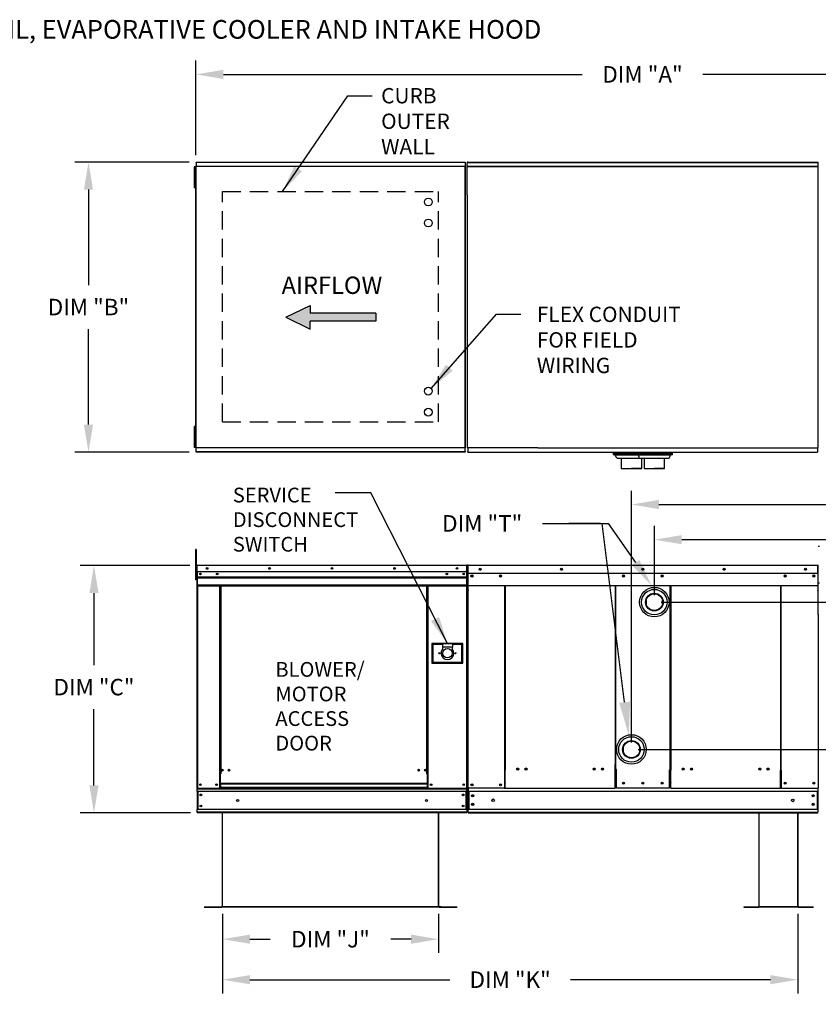
# Model space of a CAD drawing. Units: inches. Extents: x -4 to 296, y -166 to 21.
# Drawn here: x 84 to 171, y -86 to 21 of the extents above; entities that cross this region are included whole.
import ezdxf

# ---------------------------------------------------------------- set-up
doc = ezdxf.new("R2010")
doc.units = ezdxf.units.IN
doc.header["$LTSCALE"] = 4
doc.header["$MEASUREMENT"] = 0
doc.linetypes.add('DASHED', pattern=[0.75, 0.5, -0.25])
doc.styles.add('BOLD', font='ROMAND.SHX')
doc.dimstyles.new('MOD', dxfattribs={"dimscale": 1.5, "dimtxt": 1.2, "dimasz": 2, "dimexe": 1, "dimexo": 0.5, "dimgap": 1, "dimtad": 0, "dimtih": 1, "dimtoh": 1, "dimdec": 4, "dimzin": 0, "dimdsep": 46, "dimtxsty": 'Standard', "dimcen": 0.09, "dimadec": 0, "dimazin": 0, "dimtfac": 1, "dimtdec": 4, "dimtix": 1, "dimtofl": 0, "dimtmove": 0, "dimatfit": 3, "dimfxl": 0, "dimtolj": 1, "dimtzin": 0, "dimarcsym": 0})

# ---------------------------------------------------------------- blocks, each defined once
blk = doc.blocks.new('*D1')
at = {"color": 0, "lineweight": -2}
for p, q in [((140.75, -33.83), (147.92, -33.83)), ((147.92, -33.83), (150.9, -38.12))]:
    blk.add_line(p, q, dxfattribs=at)
at = {"color": 0}
blk.add_solid([(151.31, -37.83), (150.49, -38.4), (152.62, -40.58)], dxfattribs=at)
at = {"layer": 'DEFPOINTS', "color": 0}
for p in [(152.34, -40.18), (152.62, -40.58)]:
    blk.add_point(p, dxfattribs=at)
at = {"color": 0, "insert": (134.15, -33.83), "char_height": 1.8, "attachment_point": 5}
blk.add_mtext('\\A1;DIM "T"', dxfattribs=at)
blk = doc.blocks.new('*D2')
at = {"color": 0, "lineweight": -2}
for p, q in [((102.89, 6.37), (102.89, 16.7)), ((201.9, 6.34), (201.9, 16.7)), ((105.89, 15.2), (145.06, 15.2)), ((198.9, 15.2), (158.26, 15.2))]:
    blk.add_line(p, q, dxfattribs=at)
at = {"color": 0}
for points in [[(105.89, 15.7), (105.89, 14.7), (102.89, 15.2)], [(198.9, 15.7), (198.9, 14.7), (201.9, 15.2)]]:
    blk.add_solid(points, dxfattribs=at)
at = {"layer": 'DEFPOINTS', "color": 0}
for p in [(201.9, 15.2), (102.89, 5.62), (201.9, 5.59)]:
    blk.add_point(p, dxfattribs=at)
at = {"color": 0, "insert": (151.66, 15.2), "char_height": 1.8, "attachment_point": 5}
blk.add_mtext('\\A1;DIM "A"', dxfattribs=at)
blk = doc.blocks.new('*D7')
at = {"color": 0, "lineweight": -2}
for p, q in [((102.14, 5.62), (89.65, 5.62)), ((91.15, 2.62), (91.15, -7.81)), ((91.15, -23.05), (91.15, -12.61)), ((102.14, -26.05), (89.65, -26.05))]:
    blk.add_line(p, q, dxfattribs=at)
at = {"color": 0}
for points in [[(90.65, 2.62), (91.65, 2.62), (91.15, 5.62)], [(90.65, -23.05), (91.65, -23.05), (91.15, -26.05)]]:
    blk.add_solid(points, dxfattribs=at)
at = {"layer": 'DEFPOINTS', "color": 0}
for p in [(102.89, 5.62), (91.15, -26.05), (102.89, -26.05)]:
    blk.add_point(p, dxfattribs=at)
at = {"color": 0, "insert": (91.15, -10.21), "char_height": 1.8, "attachment_point": 5}
blk.add_mtext('\\A1;DIM "B"', dxfattribs=at)
blk = doc.blocks.new('*D8')
at = {"color": 0, "lineweight": -2}
for p, q in [((102.22, -38.44), (90.25, -38.44)), ((91.75, -41.44), (91.75, -49.31)), ((91.75, -62.44), (91.75, -54.11)), ((102.28, -65.44), (90.25, -65.44))]:
    blk.add_line(p, q, dxfattribs=at)
at = {"color": 0}
for points in [[(91.25, -41.44), (92.25, -41.44), (91.75, -38.44)], [(91.25, -62.44), (92.25, -62.44), (91.75, -65.44)]]:
    blk.add_solid(points, dxfattribs=at)
at = {"layer": 'DEFPOINTS', "color": 0}
for p in [(102.97, -38.44), (91.75, -65.44), (103.03, -65.44)]:
    blk.add_point(p, dxfattribs=at)
at = {"color": 0, "insert": (91.75, -51.71), "char_height": 1.8, "attachment_point": 5}
blk.add_mtext('\\A1;DIM "C"', dxfattribs=at)
blk = doc.blocks.new('*D11')
at = {"color": 0, "lineweight": -2}
for p, q in [((152.95, -41.68), (152.95, -34.11)), ((201.89, -37.68), (201.89, -34.11)), ((155.95, -35.61), (176.57, -35.61)), ((198.89, -35.61), (191.57, -35.61))]:
    blk.add_line(p, q, dxfattribs=at)
at = {"color": 0}
for points in [[(155.95, -35.11), (155.95, -36.11), (152.95, -35.61)], [(198.89, -35.11), (198.89, -36.11), (201.89, -35.61)]]:
    blk.add_solid(points, dxfattribs=at)
at = {"layer": 'DEFPOINTS', "color": 0}
for p in [(152.95, -35.61), (201.89, -38.43), (152.95, -42.43)]:
    blk.add_point(p, dxfattribs=at)
at = {"color": 0, "insert": (184.07, -35.61), "char_height": 1.8, "attachment_point": 5}
blk.add_mtext('\\A1;DIM "HH"', dxfattribs=at)
blk = doc.blocks.new('*D12')
at = {"color": 0, "lineweight": -2}
for p, q in [((150.45, -57.77), (150.45, -30.27)), ((201.89, -37.68), (201.89, -30.27)), ((153.45, -31.77), (176.74, -31.77)), ((198.89, -31.77), (191.74, -31.77))]:
    blk.add_line(p, q, dxfattribs=at)
at = {"color": 0}
for points in [[(153.45, -31.27), (153.45, -32.27), (150.45, -31.77)], [(198.89, -31.27), (198.89, -32.27), (201.89, -31.77)]]:
    blk.add_solid(points, dxfattribs=at)
at = {"layer": 'DEFPOINTS', "color": 0}
for p in [(150.45, -31.77), (201.89, -38.43), (150.45, -58.52)]:
    blk.add_point(p, dxfattribs=at)
at = {"color": 0, "insert": (184.24, -31.77), "char_height": 1.8, "attachment_point": 5}
blk.add_mtext('\\A1;DIM "GG"', dxfattribs=at)
blk = doc.blocks.new('*D14')
at = {"color": 0, "lineweight": -2}
for p, q in [((105.78, -76.48), (105.78, -85.16)), ((168.62, -76.48), (168.62, -85.16)), ((108.78, -83.66), (130.6, -83.66)), ((165.62, -83.66), (143.8, -83.66))]:
    blk.add_line(p, q, dxfattribs=at)
at = {"color": 0}
for points in [[(108.78, -83.16), (108.78, -84.16), (105.78, -83.66)], [(165.62, -83.16), (165.62, -84.16), (168.62, -83.66)]]:
    blk.add_solid(points, dxfattribs=at)
at = {"layer": 'DEFPOINTS', "color": 0}
for p in [(105.78, -75.73), (168.62, -75.73), (168.62, -83.66)]:
    blk.add_point(p, dxfattribs=at)
at = {"color": 0, "insert": (137.2, -83.66), "char_height": 1.8, "attachment_point": 5}
blk.add_mtext('\\A1;DIM "K"', dxfattribs=at)
blk = doc.blocks.new('*D15')
at = {"color": 0, "lineweight": -2}
for p, q in [((105.78, -76.48), (105.78, -80.74)), ((129.38, -76.48), (129.38, -80.74)), ((108.78, -79.24), (110.98, -79.24)), ((126.38, -79.24), (124.18, -79.24))]:
    blk.add_line(p, q, dxfattribs=at)
at = {"color": 0}
for points in [[(108.78, -78.74), (108.78, -79.74), (105.78, -79.24)], [(126.38, -78.74), (126.38, -79.74), (129.38, -79.24)]]:
    blk.add_solid(points, dxfattribs=at)
at = {"layer": 'DEFPOINTS', "color": 0}
for p in [(105.78, -75.73), (129.38, -75.73), (129.38, -79.24)]:
    blk.add_point(p, dxfattribs=at)
at = {"color": 0, "insert": (117.58, -79.24), "char_height": 1.8, "attachment_point": 5}
blk.add_mtext('\\A1;DIM "J"', dxfattribs=at)
blk = doc.blocks.new('*D21')
at = {"color": 0, "lineweight": -2}
for p, q in [((153.7, -42.43), (245.51, -42.43)), ((244.01, -45.43), (244.01, -51.53)), ((244.01, -62.43), (244.01, -56.33)), ((202.61, -65.43), (245.51, -65.43))]:
    blk.add_line(p, q, dxfattribs=at)
at = {"color": 0}
for points in [[(243.51, -45.43), (244.51, -45.43), (244.01, -42.43)], [(243.51, -62.43), (244.51, -62.43), (244.01, -65.43)]]:
    blk.add_solid(points, dxfattribs=at)
at = {"layer": 'DEFPOINTS', "color": 0}
for p in [(152.95, -42.43), (244.01, -42.43), (201.86, -65.43)]:
    blk.add_point(p, dxfattribs=at)
at = {"color": 0, "insert": (244.01, -53.93), "char_height": 1.8, "attachment_point": 5}
blk.add_mtext('\\A1;DIM "H"', dxfattribs=at)
blk = doc.blocks.new('*D22')
at = {"color": 0, "lineweight": -2}
for p, q in [((230.67, -55.52), (230.67, -52.52)), ((151.2, -58.52), (232.17, -58.52)), ((202.61, -65.43), (232.17, -65.43)), ((230.67, -68.43), (230.67, -71.43))]:
    blk.add_line(p, q, dxfattribs=at)
at = {"color": 0}
for points in [[(230.17, -55.52), (231.17, -55.52), (230.67, -58.52)], [(230.17, -68.43), (231.17, -68.43), (230.67, -65.43)]]:
    blk.add_solid(points, dxfattribs=at)
at = {"layer": 'DEFPOINTS', "color": 0}
for p in [(150.45, -58.52), (230.67, -58.52), (201.86, -65.43)]:
    blk.add_point(p, dxfattribs=at)
at = {"color": 0, "insert": (230.67, -61.97), "char_height": 1.8, "attachment_point": 5}
blk.add_mtext('\\A1;DIM "G"', dxfattribs=at)

msp = doc.modelspace()

# ---------------------------------------------------------------- hatches: boundary and pattern name
at = {"linetype": 'Continuous'}
msp.add_hatch(color=256, dxfattribs=at).paths.add_polyline_path([(122.52271, -11.76031), (122.52271, -10.89415), (115.34734, -10.89415), (115.34734, -10.02799), (112.71824, -11.32723), (115.34734, -12.62647), (115.34734, -11.76031)])

# ---------------------------------------------------------------- linework, layer by layer
for p, q in [((101.5496, 5.62156), (91.14879, 5.62156)), ((132.49964, 5.62156), (132.49964, 5.46061)), ((132.49964, 5.57477), (170.83516, 5.57477)), ((132.49964, 3.63823), (132.49964, 5.46061)), ((170.83516, 2.04408), (170.83516, 5.62154)), ((132.49964, 5.1728), (170.83516, 5.1728)), ((132.49964, 5.12154), (170.83516, 5.12154)), ((132.49964, 2.04303), (132.49964, 3.63823)), ((140.23719, -25.58447), (132.56897, -25.58447)), ((102.89405, -26.04121), (102.89405, -26.05039)), ((147.08748, -33.83135), (143.59752, -33.83135)), ((149.70935, -53.35893), (147.23873, -33.83135)), ((170.98336, -36.35673), (170.85764, -36.35673)), ((170.98336, -40.37682), (170.85764, -40.37682)), ((154.74404, -60.75209), (154.74404, -60.78482)), ((170.82491, -62.09304), (170.82491, -62.73272)), ((136.54799, -62.74969), (136.66527, -62.74969)), ((136.60663, -62.72855), (136.60663, -62.74969)), ((136.66527, -62.66121), (136.66527, -62.74969)), ((170.79218, -62.82827), (170.79218, -63.1059)), ((132.60721, -65.36026), (170.79218, -65.36026)), ((132.60721, -65.42786), (170.79218, -65.42786)), ((170.72399, -64.97328), (170.72399, -65.07018)), ((106.6199, -75.73058), (105.78012, -75.73058)), ((168.62167, -75.70066), (164.40975, -75.70066)), ((168.62167, -75.73058), (164.40975, -75.73058))]:
    msp.add_line(p, q)
at = {"color": 7, "linetype": 'Continuous'}
for p, q in [((102.89405, 5.62156), (132.28759, 5.62156)), ((102.89405, 5.57477), (102.89405, 5.62156)), ((132.28759, 5.57477), (102.89405, 5.57477)), ((102.89405, 5.57477), (102.89405, 5.1728)), ((132.28759, 5.62156), (132.28759, 5.57477)), ((132.28759, 5.57477), (132.28759, 5.1728)), ((132.56795, 5.62156), (132.49964, 5.62156)), ((132.49964, 5.62154), (170.83516, 5.62154)), ((132.56897, 5.62155), (132.56795, 5.62155)), ((102.70968, 5.11772), (102.70968, 4.73522)), ((102.79001, 5.11772), (102.70968, 5.11772)), ((102.70968, 4.73522), (102.70968, 3.20522)), ((102.79001, 4.73522), (102.70968, 4.73522)), ((102.79001, 5.11772), (102.79001, 4.73522)), ((102.79001, 4.73522), (102.79001, 3.20522)), ((102.83897, 4.35272), (102.79001, 4.35272)), ((102.83897, 5.14526), (102.83897, -25.5649)), ((102.89022, 5.14526), (102.83897, 5.14526)), ((102.89022, 5.14526), (102.89022, -25.5649)), ((102.89022, 5.14526), (102.89099, 5.14526)), ((132.28759, 5.12154), (102.89022, 5.12154)), ((102.89099, 5.1728), (132.28759, 5.1728)), ((102.89099, 5.1728), (102.89099, 5.14526)), ((102.89099, 5.12154), (102.89099, 5.14526)), ((132.29065, 5.14526), (132.29065, 5.1728)), ((132.29065, 5.12154), (132.29065, 5.14526)), ((132.29065, 5.14526), (132.29142, 5.14526)), ((132.29142, -25.5649), (132.29142, 5.14526)), ((132.34267, 5.14526), (132.29142, 5.14526)), ((132.34267, -25.5649), (132.34267, 5.14526)), ((102.79001, 3.58772), (102.83897, 3.58772)), ((102.70968, 3.20522), (102.70968, 2.82272)), ((102.79001, 3.20522), (102.70968, 3.20522)), ((102.79001, 2.82272), (102.70968, 2.82272)), ((102.79001, 3.20522), (102.79001, 2.82272)), ((132.49964, 2.04303), (132.49964, -25.5635)), ((170.83516, -25.54776), (170.83516, 2.04301)), ((102.70968, -23.24236), (102.70968, -23.62486)), ((102.79001, -23.24236), (102.70968, -23.24236)), ((102.70968, -23.62486), (102.70968, -25.15486)), ((102.79001, -23.62486), (102.70968, -23.62486)), ((102.79001, -23.24236), (102.79001, -23.62486)), ((102.79001, -23.62486), (102.79001, -25.15486)), ((102.83897, -24.00736), (102.79001, -24.00736)), ((102.70968, -25.15486), (102.70968, -25.53736)), ((102.79001, -25.15486), (102.70968, -25.15486)), ((102.79001, -25.53736), (102.70968, -25.53736)), ((102.79001, -24.77236), (102.83897, -24.77236)), ((102.79001, -25.15486), (102.79001, -25.53736)), ((102.83897, -25.5649), (102.89022, -25.5649)), ((102.89022, -25.54119), (132.29065, -25.54119)), ((102.89099, -25.5649), (102.89022, -25.5649)), ((102.89099, -25.54119), (102.89099, -25.5649)), ((102.89099, -25.5649), (102.89099, -25.59244)), ((132.28759, -25.59244), (102.89099, -25.59244)), ((102.89405, -25.99442), (102.89405, -25.59244)), ((132.28759, -25.99442), (132.28759, -25.59244)), ((132.29065, -25.54119), (132.29065, -25.5649)), ((132.29065, -25.59244), (132.29065, -25.5649)), ((132.29065, -25.5649), (132.29142, -25.5649)), ((132.29142, -25.5649), (132.34267, -25.5649)), ((132.49964, -25.5635), (132.56795, -25.5635)), ((132.56897, -25.5635), (132.56795, -25.5635)), ((132.56897, -25.5635), (132.56897, -25.99198)), ((140.23719, -25.58447), (170.76583, -25.58447)), ((170.76583, -25.58447), (170.76583, -25.54776)), ((170.76685, -25.54776), (170.76583, -25.54776)), ((170.76583, -25.61332), (170.76583, -25.58447)), ((170.76583, -25.61332), (170.76583, -26.05433)), ((170.76685, -25.54776), (170.83516, -25.54776)), ((102.89405, -25.99442), (132.28759, -25.99442)), ((102.89405, -26.04121), (102.89405, -25.99442)), ((132.28759, -26.04121), (102.89405, -26.04121)), ((132.28759, -25.99442), (132.28759, -26.04121)), ((132.56897, -26.05433), (132.56897, -25.99198)), ((132.56897, -26.05433), (170.76583, -26.05433)), ((152.41324, -26.16563), (148.45409, -26.16563)), ((148.45409, -26.16563), (148.45409, -26.3174)), ((148.45409, -26.16563), (148.45409, -26.3174)), ((152.40004, -26.3174), (148.45409, -26.3174)), ((148.45409, -26.3174), (148.72478, -26.39148)), ((148.45409, -26.3174), (148.72478, -26.39148)), ((148.62272, -26.05433), (148.62272, -26.16563)), ((148.62272, -26.05433), (148.62272, -26.16563)), ((152.1744, -26.39148), (148.72478, -26.39148)), ((152.1744, -26.39148), (148.72478, -26.39148)), ((148.72478, -26.39148), (148.72478, -26.45987)), ((148.72478, -26.39148), (148.72478, -26.45987)), ((148.98994, -26.72503), (151.90924, -26.72503)), ((149.1588, -26.06458), (149.1588, -26.0948)), ((149.1588, -26.06458), (149.1588, -26.0948)), ((149.32536, -26.72503), (149.32536, -27.84228)), ((149.32536, -26.87717), (149.32536, -27.84228)), ((149.91961, -26.72503), (151.90924, -26.72503)), ((152.1744, -26.39148), (150.29498, -26.39148)), ((152.44509, -26.16563), (150.30911, -26.16563)), ((152.44509, -26.3174), (150.30911, -26.3174)), ((154.91345, -26.16563), (150.9543, -26.16563)), ((150.9543, -26.16563), (150.9543, -26.3174)), ((150.9543, -26.16563), (150.9543, -26.3174)), ((154.90024, -26.3174), (150.9543, -26.3174)), ((150.9543, -26.3174), (151.22498, -26.39148)), ((150.9543, -26.3174), (151.22498, -26.39148)), ((151.12293, -26.05433), (151.12293, -26.16563)), ((151.12293, -26.05433), (151.12293, -26.16563)), ((154.67461, -26.39148), (151.22498, -26.39148)), ((154.67461, -26.39148), (151.22498, -26.39148)), ((151.22498, -26.39148), (151.22498, -26.45987)), ((151.22498, -26.39148), (151.22498, -26.45987)), ((151.49015, -26.72503), (154.40945, -26.72503)), ((151.57382, -27.84228), (151.57382, -26.72503)), ((151.57382, -27.84228), (151.57382, -26.72503)), ((151.65901, -26.06458), (151.65901, -26.0948)), ((151.65901, -26.06458), (151.65901, -26.0948)), ((151.82557, -26.72503), (151.82557, -27.84228)), ((151.82557, -26.87717), (151.82557, -27.84228)), ((152.41982, -26.72503), (154.40945, -26.72503)), ((154.67461, -26.39148), (152.79519, -26.39148)), ((154.9453, -26.16563), (152.80931, -26.16563)), ((154.9453, -26.3174), (152.80931, -26.3174)), ((154.07402, -27.84228), (154.07402, -26.72503)), ((154.07402, -27.84228), (154.07402, -26.72503)), ((154.67461, -26.39148), (154.9453, -26.3174)), ((154.67461, -26.45987), (154.67461, -26.39148)), ((154.67461, -26.45987), (154.67461, -26.39148)), ((154.77667, -26.16563), (154.77667, -26.05433)), ((154.9453, -26.3174), (154.9453, -26.16563)), ((149.32536, -27.84228), (150.44959, -27.84228)), ((149.32536, -27.84228), (150.44959, -27.84228)), ((150.44959, -27.84228), (151.57382, -27.84228)), ((150.44959, -27.84228), (151.57382, -27.84228)), ((151.82557, -27.84228), (152.9498, -27.84228)), ((151.82557, -27.84228), (152.9498, -27.84228)), ((152.9498, -27.84228), (154.07402, -27.84228)), ((152.9498, -27.84228), (154.07402, -27.84228)), ((102.9249, -36.69344), (102.84759, -36.69344)), ((102.84759, -36.69344), (102.84759, -37.06155)), ((102.84759, -37.06155), (102.84759, -40.0065)), ((102.9249, -37.06155), (102.84759, -37.06155)), ((102.9249, -36.69344), (102.9249, -37.06155)), ((102.9249, -37.06155), (102.9249, -40.0065)), ((102.99852, -38.43832), (102.97201, -38.43832)), ((102.97201, -38.43832), (102.97201, -39.12522)), ((102.99852, -38.43832), (102.99852, -39.12522)), ((103.02208, -38.442), (102.99852, -38.442)), ((103.02134, -38.41549), (103.02134, -38.38899)), ((103.02208, -38.38899), (103.02134, -38.38899)), ((103.02208, -38.41549), (103.02134, -38.41549)), ((103.02208, -38.38899), (132.47741, -38.38899)), ((103.02208, -38.39459), (103.02208, -38.38899)), ((103.02208, -38.39459), (103.02208, -38.43832)), ((132.47741, -38.43832), (103.02208, -38.43832)), ((103.02208, -39.12522), (103.02208, -38.43832)), ((132.47741, -38.39459), (132.47741, -38.38899)), ((132.47741, -38.38899), (132.47815, -38.38899)), ((132.47741, -38.43832), (132.47741, -38.39459)), ((132.47741, -38.41549), (132.47815, -38.41549)), ((132.47741, -39.12522), (132.47741, -38.43832)), ((132.50097, -38.442), (132.47741, -38.442)), ((132.47815, -38.41549), (132.47815, -38.38899)), ((132.50097, -43.46239), (132.50097, -38.43832)), ((132.50097, -38.43832), (132.52747, -38.43832)), ((132.52747, -43.46239), (132.52747, -38.43832)), ((132.54175, -38.45018), (132.54175, -43.74516)), ((132.60357, -38.45539), (132.57418, -38.45539)), ((132.57448, -38.45018), (132.57448, -43.74516)), ((132.60357, -38.38927), (132.60265, -38.38927)), ((132.60357, -38.42233), (132.60265, -38.42233)), ((132.60357, -38.38927), (170.79582, -38.38927)), ((132.60357, -38.39625), (132.60357, -38.38927)), ((132.60357, -38.39625), (132.60357, -38.4508)), ((132.60357, -39.29843), (132.60357, -38.45018)), ((170.79673, -38.38927), (170.79582, -38.38927)), ((170.79582, -38.39618), (170.79582, -38.38927)), ((170.79582, -38.45018), (170.79582, -38.39618)), ((170.79673, -38.422), (170.79582, -38.422)), ((170.79582, -39.29843), (170.79582, -38.45018)), ((170.82491, -38.45473), (170.79582, -38.45473)), ((170.82491, -43.74516), (170.82491, -38.45018)), ((170.85764, -43.74516), (170.85764, -38.45018)), ((102.99852, -39.17823), (102.9249, -39.17823)), ((102.99852, -39.12522), (102.97201, -39.12522)), ((102.99852, -39.12522), (102.99852, -62.73779)), ((132.47741, -39.12522), (103.02208, -39.12522)), ((103.02502, -39.12522), (103.02502, -39.69993)), ((103.02502, -39.69993), (132.47446, -39.69993)), ((103.02502, -39.69993), (103.02502, -39.72267)), ((132.47446, -39.72267), (103.02502, -39.72267)), ((103.02502, -39.75701), (103.02502, -39.72267)), ((103.02502, -39.75701), (132.47446, -39.75701)), ((103.02502, -39.80615), (103.02502, -39.75701)), ((132.13285, -39.30487), (132.13285, -39.40059)), ((132.47446, -39.69993), (132.47446, -39.12522)), ((132.47446, -39.72267), (132.47446, -39.69993)), ((132.47446, -39.75701), (132.47446, -39.72267)), ((132.47446, -39.75701), (132.47446, -39.80615)), ((132.59303, -39.70082), (132.59303, -39.12605)), ((132.59303, -39.72356), (132.59303, -39.70082)), ((132.59303, -39.7579), (132.59303, -39.72356)), ((132.59303, -39.80705), (132.59303, -39.7579)), ((170.79582, -39.29843), (132.60357, -39.29843)), ((132.60724, -40.02448), (132.60724, -39.30762)), ((170.79218, -39.29843), (170.79218, -40.00813)), ((102.9249, -40.0065), (102.84759, -40.0065)), ((102.9249, -39.91447), (102.99852, -39.91447)), ((132.47446, -39.80615), (103.02502, -39.80615)), ((103.02502, -39.80615), (103.02502, -40.5886)), ((132.47446, -40.5886), (103.02502, -40.5886)), ((103.02502, -40.5886), (103.02502, -40.63793)), ((103.02502, -40.63793), (132.47446, -40.63793)), ((103.04785, -40.63793), (103.04785, -62.73779)), ((105.45902, -40.63793), (105.45902, -61.18065)), ((105.50835, -40.63793), (105.50835, -61.18065)), ((105.53117, -40.63793), (105.53117, -61.18065)), ((105.55436, -40.63793), (105.55436, -61.18065)), ((105.60369, -40.63793), (105.60369, -61.18065)), ((128.10527, -61.18065), (128.10527, -40.63793)), ((128.1546, -61.18065), (128.1546, -40.63793)), ((128.17779, -61.18065), (128.17779, -40.63793)), ((128.20061, -61.18065), (128.20061, -40.63793)), ((128.24994, -61.18065), (128.24994, -40.63793)), ((132.45164, -40.63793), (132.45164, -62.73779)), ((132.47446, -40.5886), (132.47446, -39.80615)), ((132.47446, -40.63793), (132.47446, -40.5886)), ((132.60721, -41.10553), (132.60721, -40.1393)), ((132.60721, -40.62212), (154.68721, -40.62212)), ((132.60724, -40.05285), (132.60724, -40.02448)), ((132.60724, -40.09568), (132.60724, -40.05285)), ((132.60724, -40.15698), (132.60724, -40.09568)), ((136.6089, -60.77293), (136.6089, -40.62212)), ((136.66527, -40.62212), (136.66527, -60.77293)), ((148.65535, -40.62212), (148.65535, -60.17016)), ((148.71217, -40.62212), (148.71231, -60.6957)), ((154.68707, -60.75209), (154.68722, -40.62212)), ((154.68721, -40.62212), (170.79218, -40.62212)), ((154.74404, -40.62212), (154.74404, -60.75209)), ((166.73412, -40.62212), (166.73412, -60.7771)), ((166.79049, -60.7771), (166.79049, -40.62212)), ((170.79218, -40.00813), (170.79218, -40.03621)), ((170.79218, -40.03621), (170.79218, -40.07862)), ((170.79218, -40.07862), (170.79218, -40.1393)), ((170.79218, -40.1393), (170.79218, -41.10553)), ((132.60721, -41.10553), (132.60721, -41.16644)), ((170.79218, -41.16644), (170.79218, -41.10553)), ((152.04063, -42.20824), (152.04063, -42.65696)), ((153.85896, -42.65696), (153.85896, -42.20824)), ((132.50097, -43.46239), (132.50097, -62.73779)), ((132.50097, -43.46239), (132.52747, -43.46239)), ((132.56704, -43.39283), (132.5409, -43.39283)), ((132.57448, -43.74516), (132.54175, -43.74516)), ((132.57448, -43.74516), (132.57448, -62.74969)), ((170.82491, -43.74516), (170.82491, -62.09304)), ((170.82491, -43.74516), (170.85764, -43.74516)), ((132.05131, -46.94515), (128.66463, -46.94515)), ((128.66463, -46.94515), (128.66463, -49.08024)), ((128.70144, -46.98197), (129.80579, -46.98197)), ((128.70144, -46.98197), (128.77506, -47.05559)), ((128.70144, -49.04343), (128.70144, -46.98197)), ((129.80579, -47.05559), (128.77506, -47.05559)), ((128.77506, -47.05559), (128.77506, -48.9698)), ((130.91015, -46.98197), (129.80579, -46.98197)), ((129.80579, -46.98197), (129.80579, -47.35008)), ((130.91015, -46.98197), (130.91015, -47.35008)), ((130.91015, -46.98197), (132.0145, -46.98197)), ((131.94088, -47.05559), (130.91015, -47.05559)), ((132.0145, -46.98197), (131.94088, -47.05559)), ((131.94088, -48.9698), (131.94088, -47.05559)), ((132.0145, -46.98197), (132.0145, -49.04343)), ((132.05131, -49.08024), (132.05131, -46.94515)), ((130.91015, -47.35008), (129.80579, -47.35008)), ((129.80579, -47.35008), (129.80579, -47.5834)), ((130.91015, -47.5834), (130.91015, -47.35008)), ((128.66463, -49.08024), (132.05131, -49.08024)), ((128.77506, -48.9698), (128.70144, -49.04343)), ((132.0145, -49.04343), (128.70144, -49.04343)), ((128.77506, -48.9698), (131.94088, -48.9698)), ((131.94088, -48.9698), (132.0145, -49.04343)), ((149.54042, -58.29389), (149.54042, -58.74261)), ((151.35876, -58.74261), (151.35876, -58.29389)), ((148.65535, -61.52934), (148.65535, -60.17016)), ((105.45902, -61.18065), (105.45902, -62.73779)), ((105.50835, -61.18065), (105.45902, -61.18065)), ((105.55436, -61.22997), (105.45902, -61.22997)), ((105.55436, -61.18065), (105.50835, -61.18065)), ((105.55436, -62.2548), (105.55436, -61.18065)), ((105.60369, -61.18065), (105.55436, -61.18065)), ((128.10527, -61.18065), (128.1546, -61.18065)), ((128.1546, -61.18065), (128.1546, -62.2548)), ((128.20061, -61.18065), (128.1546, -61.18065)), ((128.24994, -61.22997), (128.1546, -61.22997)), ((128.24994, -61.18065), (128.20061, -61.18065)), ((128.24994, -62.73779), (128.24994, -61.18065)), ((136.60663, -62.72855), (136.6089, -60.77293)), ((136.66527, -62.16484), (136.66527, -60.80566)), ((148.65535, -60.6957), (148.71231, -60.6957)), ((148.80173, -60.6957), (148.71231, -60.6957)), ((148.80173, -62.71632), (148.80173, -60.6957)), ((154.68707, -60.75209), (154.59766, -60.75209)), ((154.59766, -62.71487), (154.59766, -60.75925)), ((154.68707, -60.75209), (154.74404, -60.75209)), ((154.74404, -62.144), (154.74404, -60.78482)), ((166.73412, -60.7771), (166.79049, -60.7771)), ((166.73412, -62.16901), (166.73412, -60.80983)), ((166.79049, -60.7771), (166.8514, -60.7771)), ((166.8514, -62.73272), (166.8514, -60.7771)), ((128.1546, -62.2548), (105.55436, -62.2548)), ((105.55436, -62.2548), (105.55436, -62.26947)), ((105.55436, -62.26947), (128.1546, -62.26947)), ((105.55436, -62.26947), (105.55436, -62.65675)), ((128.1546, -62.26947), (128.1546, -62.2548)), ((128.1546, -62.26947), (128.1546, -62.65675)), ((136.66527, -62.16484), (136.66527, -62.18296)), ((136.66527, -62.66121), (136.66527, -62.18296)), ((148.65535, -62.64853), (148.65535, -61.52934)), ((148.65535, -62.17028), (148.65535, -62.15217)), ((154.74404, -62.144), (154.74404, -62.16212)), ((154.74404, -62.64753), (154.74404, -62.16928)), ((166.73412, -62.18713), (166.73412, -62.16901)), ((166.73412, -62.66538), (166.73412, -62.18713)), ((102.99852, -62.73779), (103.04785, -62.73779)), ((103.02502, -62.73779), (103.02502, -62.81583)), ((103.02502, -62.81583), (132.47446, -62.81583)), ((103.02502, -63.1059), (103.02502, -62.81583)), ((132.47446, -63.1059), (103.02502, -63.1059)), ((103.02502, -63.1059), (103.02502, -65.07018)), ((103.04785, -62.73779), (105.45902, -62.73779)), ((103.08024, -63.1059), (103.08024, -65.07018)), ((103.10306, -63.1059), (103.10306, -65.07018)), ((105.55436, -62.68846), (105.45902, -62.68846)), ((105.55436, -62.73779), (105.45902, -62.73779)), ((128.1546, -62.65675), (105.55436, -62.65675)), ((105.55436, -62.73779), (105.55436, -62.65675)), ((105.55436, -62.73779), (128.1546, -62.73779)), ((128.1546, -62.65675), (128.1546, -62.73779)), ((128.24994, -62.68846), (128.1546, -62.68846)), ((128.24994, -62.73779), (128.1546, -62.73779)), ((128.24994, -62.73779), (132.45164, -62.73779)), ((132.39642, -65.07018), (132.39642, -63.1059)), ((132.41925, -63.1059), (132.41925, -65.07018)), ((132.45164, -62.73779), (132.50097, -62.73779)), ((132.47446, -62.81583), (132.47446, -62.73779)), ((132.47446, -63.1059), (132.47446, -62.81583)), ((132.47446, -63.1059), (132.47446, -65.07018)), ((132.57448, -62.74969), (132.63539, -62.74969)), ((132.60721, -63.1059), (132.60721, -62.74769)), ((132.60721, -62.74969), (132.60721, -64.97328)), ((170.79218, -63.1059), (132.60721, -63.1059)), ((136.54799, -62.74969), (132.63539, -62.74969)), ((132.67539, -63.1059), (132.67539, -65.07018)), ((136.66527, -62.74969), (148.65535, -62.74969)), ((148.65535, -62.64853), (148.65535, -62.7486)), ((148.80173, -62.71587), (148.65535, -62.71587)), ((154.59766, -62.75148), (148.80173, -62.75148)), ((154.74404, -62.71487), (154.59766, -62.71487)), ((154.74404, -62.7476), (154.74404, -62.64753)), ((154.74404, -62.75476), (166.73412, -62.75476)), ((166.73412, -62.58398), (166.73412, -62.68405)), ((166.8514, -62.73545), (166.73412, -62.73545)), ((166.8514, -62.73272), (170.764, -62.73272)), ((170.72399, -63.1059), (170.72399, -64.97328)), ((170.764, -62.73272), (170.82491, -62.73272)), ((170.79218, -62.82909), (170.79218, -62.73272)), ((170.79218, -63.1059), (170.79218, -64.97328)), ((132.47446, -65.07018), (103.02502, -65.07018)), ((103.02502, -65.36026), (103.02502, -65.07018)), ((132.47446, -65.36026), (103.02502, -65.36026)), ((103.02502, -65.36026), (103.02502, -65.4383)), ((105.73548, -65.4383), (103.02502, -65.4383)), ((130.76713, -65.4383), (105.73548, -65.4383)), ((105.74458, -65.4383), (105.74458, -75.67209)), ((105.78012, -75.67209), (105.78012, -65.4383)), ((129.37914, -75.67827), (129.37914, -65.4383)), ((129.41468, -75.67827), (129.41468, -65.4383)), ((132.47446, -65.4383), (130.76713, -65.4383)), ((132.47446, -65.07018), (132.47446, -65.36026)), ((132.47446, -65.4383), (132.47446, -65.36026)), ((132.60721, -65.33111), (132.60721, -64.97146)), ((170.79218, -65.07018), (132.60721, -65.07018)), ((132.60721, -65.33111), (132.60721, -65.42786)), ((164.37984, -65.42786), (164.37984, -75.68134)), ((164.40975, -75.68134), (164.40975, -65.42786)), ((168.62167, -75.68134), (168.62167, -65.42786)), ((168.65158, -75.68134), (168.65158, -65.42786)), ((170.79218, -64.97328), (170.79218, -65.33149)), ((170.79218, -65.42786), (170.79218, -65.33149)), ((103.77017, -75.69504), (105.72163, -75.69504)), ((103.77017, -75.73058), (105.72163, -75.73058)), ((105.72163, -75.69504), (105.72163, -75.73058)), ((105.74927, -75.67135), (105.74458, -75.67135)), ((105.74458, -75.67135), (105.74458, -75.67209)), ((105.74458, -75.67142), (129.41531, -75.67746)), ((105.78012, -75.67209), (105.74458, -75.67209)), ((105.74927, -75.67135), (105.78012, -75.67135)), ((105.78012, -75.69504), (105.78012, -75.67209)), ((129.37914, -75.69504), (105.78012, -75.69504)), ((105.78012, -75.69504), (105.78012, -75.73058)), ((129.37914, -75.73058), (106.3199, -75.73058)), ((129.37914, -75.67752), (129.40998, -75.67752)), ((129.37914, -75.67827), (129.41468, -75.67827)), ((129.37914, -75.67827), (129.37914, -75.70121)), ((129.37914, -75.70121), (129.37914, -75.73058)), ((129.40998, -75.67752), (129.41468, -75.67752)), ((129.41468, -75.67752), (129.41468, -75.67827)), ((129.43763, -75.69504), (129.43763, -75.73058)), ((129.43763, -75.69504), (131.38908, -75.69504)), ((129.67914, -75.69504), (129.43763, -75.69504)), ((129.43763, -75.73058), (131.38908, -75.73058)), ((129.67914, -75.73058), (129.43763, -75.73058)), ((131.38908, -75.70121), (131.38908, -75.73675)), ((162.71766, -75.70066), (164.36052, -75.70066)), ((162.71766, -75.70066), (162.71766, -75.73058)), ((162.71766, -75.73058), (164.36052, -75.73058)), ((164.36052, -75.70066), (164.36052, -75.73058)), ((164.38379, -75.68072), (164.37984, -75.68072)), ((164.37984, -75.68072), (164.37984, -75.68134)), ((164.40975, -75.68134), (164.37984, -75.68134)), ((164.38379, -75.68072), (164.40975, -75.68072)), ((164.40975, -75.70066), (164.40975, -75.68134)), ((164.40975, -75.70066), (164.40975, -75.73058)), ((168.62167, -75.68072), (168.64763, -75.68072)), ((168.62167, -75.68134), (168.62167, -75.70066)), ((168.62167, -75.68134), (168.65158, -75.68134)), ((168.62167, -75.70066), (168.62167, -75.73058)), ((168.64763, -75.68072), (168.65158, -75.68072)), ((168.65158, -75.68072), (168.65158, -75.68134)), ((168.6709, -75.70066), (170.31376, -75.70066)), ((168.6709, -75.70066), (168.6709, -75.73058)), ((168.6709, -75.73058), (170.31376, -75.73058)), ((170.31376, -75.70376), (170.31376, -75.73368))]:
    msp.add_line(p, q, dxfattribs=at)
at = {"linetype": 'DASHED'}
for p, q in [((105.78012, 2.41948), (129.37914, 2.41948)), ((105.78012, -22.74564), (105.78012, 2.41948)), ((129.37914, -22.74564), (129.37914, 2.41948)), ((105.78012, -22.74564), (129.37914, -22.74564))]:
    msp.add_line(p, q, dxfattribs=at)
at = {"color": 7}
for p, q in [((112.71824, -11.32723), (115.34734, -10.02799)), ((115.34734, -10.02799), (115.34734, -10.89415)), ((112.71824, -11.32723), (115.34734, -12.62647)), ((122.52271, -10.89415), (115.34734, -10.89415)), ((122.52271, -11.76031), (115.34734, -11.76031)), ((115.34734, -12.62647), (115.34734, -11.76031)), ((122.52271, -10.89415), (122.52271, -11.76031)), ((151.57382, -27.84228), (150.44959, -27.84228)), ((154.07402, -27.84228), (152.9498, -27.84228))]:
    msp.add_line(p, q, dxfattribs=at)
for centre in [(128.26855, 1.26518), (128.26855, -1.02982), (128.26855, -19.38982), (128.26855, -21.68482)]:
    msp.add_circle(centre, 0.43031)
at = {"color": 7, "linetype": 'Continuous'}
for centre, radius in [((104.10287, -38.75711), 0.09203), ((110.92631, -38.75711), 0.09203), ((117.74974, -38.75711), 0.09203), ((124.57318, -38.75711), 0.09203), ((131.39661, -38.75711), 0.09203), ((103.36664, -39.35273), 0.09203), ((103.36664, -39.35273), 0.04786), ((104.10287, -38.75711), 0.04786), ((105.20723, -39.35273), 0.09203), ((105.20723, -39.35273), 0.04786), ((110.92631, -38.75711), 0.04786), ((117.74974, -38.75711), 0.04786), ((124.57318, -38.75711), 0.04786), ((130.29226, -39.35273), 0.09203), ((130.29226, -39.35273), 0.04786), ((131.39661, -38.75711), 0.04786), ((132.13285, -39.35273), 0.09203), ((132.13285, -39.35273), 0.04786), ((133.02906, -39.57938), 0.11365), ((133.02906, -39.57938), 0.0591), ((133.93823, -38.84385), 0.11365), ((133.93823, -38.84385), 0.0591), ((136.15432, -39.57938), 0.11365), ((136.15432, -39.57938), 0.0591), ((142.81896, -38.84385), 0.11365), ((142.81896, -38.84385), 0.0591), ((149.58479, -39.57938), 0.11365), ((149.58479, -39.57938), 0.0591), ((151.69969, -38.84385), 0.11365), ((151.69969, -38.84385), 0.0591), ((153.8146, -39.57938), 0.11365), ((153.8146, -39.57938), 0.0591), ((160.58043, -38.84385), 0.11365), ((160.58043, -38.84385), 0.0591), ((167.24507, -39.57938), 0.11365), ((167.24507, -39.57938), 0.0591), ((169.46116, -38.84385), 0.11365), ((169.46116, -38.84385), 0.0591), ((170.37033, -39.57938), 0.11365), ((170.37033, -39.57938), 0.0591), ((152.9498, -42.4326), 1.61377), ((152.9498, -42.4326), 1.39486), ((152.9498, -42.4326), 0.96599), ((152.9498, -42.4326), 0.93644), ((152.9498, -42.4326), 0.90917), ((129.47449, -48.0127), 0.06074), ((130.35797, -48.0127), 0.51537), ((131.24145, -48.0127), 0.06074), ((150.44959, -58.51825), 1.61377), ((150.44959, -58.51825), 1.39486), ((150.44959, -58.51825), 0.96599), ((150.44959, -58.51825), 0.93644), ((150.44959, -58.51825), 0.90917), ((105.76493, -60.78013), 0.09203), ((105.76493, -60.78013), 0.04786), ((106.50116, -60.78013), 0.09203), ((106.50116, -60.78013), 0.04786), ((127.2078, -60.78013), 0.09203), ((127.2078, -60.78013), 0.04786), ((127.94404, -60.78013), 0.09203), ((127.94404, -60.78013), 0.04786), ((138.02902, -60.65793), 0.11365), ((138.02902, -60.65793), 0.08819), ((138.93818, -60.65793), 0.11365), ((138.93818, -60.65793), 0.08819), ((146.38244, -60.65793), 0.11365), ((146.38244, -60.65793), 0.08819), ((147.2916, -60.65793), 0.11365), ((147.2916, -60.65793), 0.08819), ((156.10779, -60.65793), 0.11365), ((156.10779, -60.65793), 0.08819), ((157.01695, -60.65793), 0.11365), ((157.01695, -60.65793), 0.08819), ((164.4612, -60.65793), 0.11365), ((164.4612, -60.65793), 0.08819), ((165.37037, -60.65793), 0.11365), ((165.37037, -60.65793), 0.08819), ((103.36664, -62.36967), 0.09203), ((103.36664, -62.36967), 0.04786), ((105.14023, -62.36967), 0.09203), ((105.14023, -62.36967), 0.04786), ((128.56873, -62.36967), 0.09203), ((128.56873, -62.36967), 0.04786), ((132.13285, -62.36967), 0.09203), ((132.13285, -62.36967), 0.04786), ((133.02906, -62.37797), 0.11365), ((133.02906, -62.37797), 0.0591), ((136.15432, -62.37797), 0.11365), ((136.15432, -62.37797), 0.0591), ((149.58479, -62.19674), 0.11365), ((149.58479, -62.19674), 0.0591), ((151.69988, -62.19674), 0.11365), ((151.69988, -62.19674), 0.0591), ((153.8146, -62.19674), 0.11365), ((153.8146, -62.19674), 0.0591), ((167.24507, -62.19674), 0.11365), ((167.24507, -62.19674), 0.0591), ((170.37033, -62.19674), 0.11365), ((170.37033, -62.19674), 0.0591), ((103.43032, -63.48249), 0.09203), ((103.43032, -63.48249), 0.04786), ((132.06917, -63.48249), 0.09203), ((132.06917, -63.48249), 0.04786), ((107.44244, -64.08804), 0.11504), ((128.05705, -64.08804), 0.11504), ((133.1077, -63.57094), 0.11365), ((133.1077, -64.50824), 0.11365), ((133.1077, -63.57094), 0.0591), ((133.1077, -64.50824), 0.0591), ((135.33471, -64.06845), 0.14206), ((168.06468, -64.08352), 0.14206), ((170.29169, -63.57094), 0.11365), ((170.29169, -64.50824), 0.11365), ((170.29169, -63.57094), 0.0591), ((170.29169, -64.50824), 0.0591), ((103.43032, -64.6936), 0.09203), ((103.43032, -64.6936), 0.04786), ((132.06917, -64.6936), 0.09203), ((132.06917, -64.6936), 0.04786)]:
    msp.add_circle(centre, radius, dxfattribs=at)
for centre, radius, start, end in [((148.98994, -26.45987), 0.26516, 180, 270), ((148.98994, -26.45987), 0.26516, 180, 270), ((151.49015, -26.45987), 0.26516, 180, 270), ((151.49015, -26.45987), 0.26516, 180, 270), ((154.40945, -26.45987), 0.26516, 270, 0), ((154.40945, -26.45987), 0.26516, 270, 0), ((103.02134, -38.43832), 0.04933, 90, 180), ((103.02134, -38.43832), 0.02282, 90, 180), ((132.47814, -38.43832), 0.04933, 0, 90), ((132.47814, -38.43832), 0.02282, 0, 90), ((132.60265, -38.4508), 0.06153, 90, 180), ((132.60265, -38.4508), 0.02847, 90, 180), ((170.79673, -38.45018), 0.06091, 0, 90), ((170.79673, -38.45018), 0.02818, 0, 90), ((132.47814, -43.46239), 0.04933, 297.5606031, 0), ((132.58954, -43.39283), 0.04864, 180, 242.4393969), ((132.60266, -43.74516), 0.06091, 180, 242.4393969), ((170.79673, -43.74516), 0.06091, 297.5606031, 0), ((130.35797, -48.0127), 0.69942, 142.1363536, 37.8636464), ((105.72163, -75.67209), 0.02295, 270, 0), ((105.72163, -75.67209), 0.05848, 270, 0), ((129.43763, -75.67209), 0.05848, 180, 270), ((129.43763, -75.67209), 0.02295, 180, 270), ((164.36052, -75.68134), 0.04924, 270, 0), ((164.36052, -75.68134), 0.01932, 270, 0), ((168.6709, -75.68134), 0.04924, 180, 270), ((168.6709, -75.68134), 0.01932, 180, 270)]:
    msp.add_arc(centre, radius, start, end, dxfattribs=at)
msp.add_solid([(150.3046, -53.28362), (149.11409, -53.43424), (150.16121, -56.93046)])

# ---------------------------------------------------------------- texts
at = {"style": 'BOLD'}
msp.add_text('MODULAR OUTDOOR SIDE DISCHARGE BLOWER WITH HEATING COIL, EVAPORATIVE COOLER AND INTAKE HOOD', height=2.04, dxfattribs=at).set_placement((-3.86584, 19.09485))
at = {"linetype": 'Continuous'}
for s, height, p in [('CURB', 1.673437, (123.11013, 12.03347)), ('OUTER', 1.673437, (123.11013, 9.24441)), ('WALL', 1.673437, (123.11013, 6.45535)), ('FLEX CONDUIT', 1.6734375, (140.11702, -11.84044)), ('FOR FIELD ', 1.673437, (140.11702, -14.62951)), ('WIRING', 1.673437, (140.11702, -17.41857))]:
    msp.add_text(s, height=height, dxfattribs=at).set_placement(p)
at = {"color": 7, "linetype": 'Continuous'}
for s, height, p in [('AIRFLOW', 1.894725, (112.24847, -8.77477)), ('SERVICE ', 1.610516, (106.91591, -31.54555)), ('DISCONNECT ', 1.6105162, (106.91591, -34.22975)), ('SWITCH', 1.610516, (106.91591, -36.91394)), ('BLOWER/', 1.610516, (111.56276, -50.58175)), ('MOTOR', 1.610516, (111.56276, -53.26595)), ('ACCESS', 1.610516, (111.56276, -55.95014)), ('DOOR', 1.610516, (111.56276, -58.63434))]:
    msp.add_text(s, height=height, dxfattribs=at).set_placement(p)

# ---------------------------------------------------------------- dimensions: what is measured, and where the dimension line sits
for base, p1, p2, text, picture, middle in [((201.89571, 15.19564), (102.89405, 5.62156), (201.89571, 5.59401), 'DIM "A"', '*D2', (151.66148, 15.19564)), ((150.44959, -31.77291), (201.89019, -38.42508), (150.44959, -58.51825), 'DIM "GG"', '*D12', (184.24124, -31.77291)), ((152.9498, -35.61477), (201.89019, -38.42508), (152.9498, -42.4326), 'DIM "HH"', '*D11', (184.06721, -35.61477))]:
    dim = msp.add_linear_dim(base=base, p1=p1, p2=p2, text=text, dimstyle='MOD')
    dim.commit()
    dim.dimension.update_dxf_attribs({"geometry": picture, "text_midpoint": middle, "dimtype": 160})
for base, p1, p2, text, picture, middle in [((91.14879, -26.05039), (102.89405, 5.62156), (102.89405, -26.05039), 'DIM "B"', '*D7', (91.14879, -10.21137)), ((91.75323, -65.4383), (102.97201, -38.43832), (103.02502, -65.4383), 'DIM "C"', '*D8', (91.75323, -51.71046))]:
    dim = msp.add_linear_dim(base=base, p1=p1, p2=p2, angle=90, text=text, dimstyle='MOD')
    dim.commit()
    dim.dimension.update_dxf_attribs({"geometry": picture, "text_midpoint": middle, "dimtype": 160})
dim = msp.add_diameter_dim_2p(p1=(152.33805, -40.18258), p2=(152.61585, -40.58188), text='DIM "T"', dimstyle='MOD')
dim.commit()
dim.dimension.update_dxf_attribs({"geometry": '*D1', "text_midpoint": (134.14752, -33.83135), "dimtype": 163})
for base, p2, text, picture, middle in [((244.00774, -42.4326), (152.9498, -42.4326), 'DIM "H"', '*D21', (244.00774, -53.93023)), ((230.67407, -58.51825), (150.44959, -58.51825), 'DIM "G"', '*D22', (230.67407, -61.97306))]:
    dim = msp.add_linear_dim(base=base, p1=(201.86368, -65.42786), p2=p2, angle=90, text=text, dimstyle='MOD')
    dim.commit()
    dim.dimension.update_dxf_attribs({"geometry": picture, "text_midpoint": middle})
for base, p2, text, picture, middle in [((168.62167, -83.66481), (168.62167, -75.73058), 'DIM "K"', '*D14', (137.20089, -83.66481)), ((129.37914, -79.2386), (129.37914, -75.73058), 'DIM "J"', '*D15', (117.57963, -79.2386))]:
    dim = msp.add_linear_dim(base=base, p1=(105.78012, -75.73058), p2=p2, text=text, dimstyle='MOD')
    dim.commit()
    dim.dimension.update_dxf_attribs({"geometry": picture, "text_midpoint": middle})

# ---------------------------------------------------------------- leaders
for points in [[(112.34903, 2.41948), (119.47155, 12.84853), (122.12766, 12.84853)], [(128.57352, -19.08624), (135.69605, -10.98943), (138.35215, -10.98943)], [(130.35797, -46.94515), (121.98867, -30.49067), (118.09092, -30.49067)]]:
    msp.add_leader(points, dimstyle='MOD')

doc.saveas('drawing.dxf')
